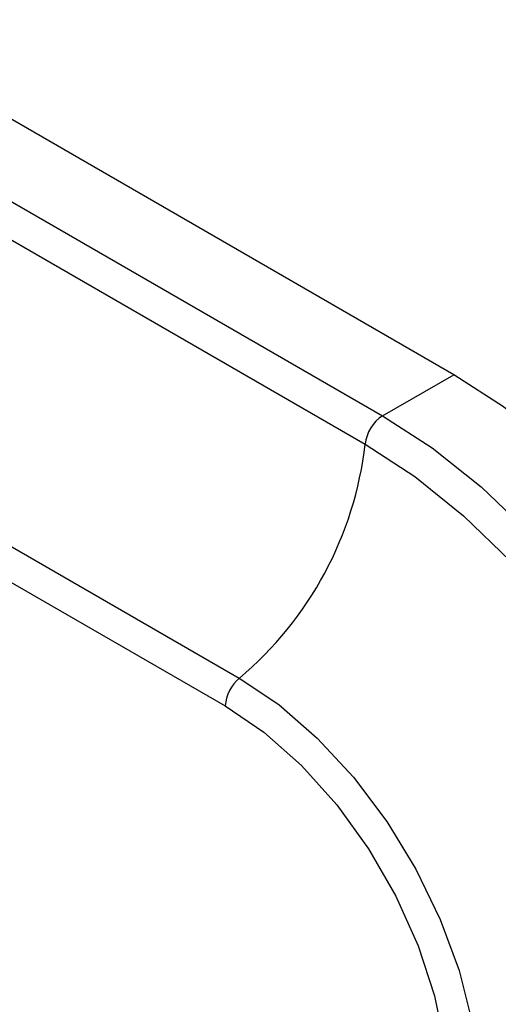
# Paper-space layout '_Isometric' of a CAD drawing. Units: millimetres. Extents: x -73 to 430, y -263 to 21.
# Drawn here: x 6 to 25, y -21 to 19 of the extents above; entities that cross this region are included whole.
import ezdxf

# ---------------------------------------------------------------- set-up
doc = ezdxf.new("R2010")
doc.units = ezdxf.units.MM

psp = doc.layouts.new('_Isometric')

# ---------------------------------------------------------------- linework, layer by layer
at = {"color": 7, "linetype": 'Continuous', "lineweight": 25}
for p, q in [((23.688, 4.697), (-1.061, 18.984)), ((-3.924, 17.331), (20.824, 3.044)), ((-4.628, 16.19), (20.121, 1.903)), ((-9.69, 6.775), (15.059, -7.512)), ((-10.253, 5.651), (14.496, -8.636)), ((20.824, 3.044), (23.688, 4.697))]:
    psp.add_line(p, q, dxfattribs=at)
at = {"color": 7, "linetype": 'Continuous', "lineweight": 25, "flags": 128}
for points in [[(34.937, -33.161), (35.947, -32.463), (37.121, -31.274), (38.084, -29.808), (38.819, -28.087), (39.316, -26.139), (39.567, -23.995), (39.567, -21.688), (39.316, -19.254), (38.819, -16.733), (38.084, -14.163), (37.121, -11.585), (35.947, -9.041), (34.579, -6.569), (33.04, -4.21), (31.353, -2), (29.545, 0.026), (27.645, 1.836), (25.682, 3.401), (23.688, 4.697)], [(20.824, 3.044), (22.818, 1.748), (24.781, 0.183), (26.681, -1.627), (28.489, -3.653), (30.176, -5.863), (31.715, -8.223), (33.083, -10.694), (34.257, -13.239), (35.22, -15.816), (35.956, -18.386), (36.452, -20.907), (36.703, -23.341), (36.703, -25.648), (36.452, -27.793), (35.956, -29.74), (35.22, -31.461), (34.258, -32.927), (33.083, -34.116), (32.692, -34.415)], [(20.121, 1.903), (22.114, 0.601), (24.074, -0.98), (25.966, -2.814)], [(15.059, -7.512), (16.648, -8.581), (18.193, -9.925), (19.652, -11.507), (20.987, -13.284), (22.16, -15.207), (23.139, -17.225), (23.897, -19.282), (24.415, -21.321), (24.677, -23.288), (24.677, -25.129), (24.415, -26.793), (23.897, -28.235), (23.139, -29.416), (22.16, -30.303), (20.987, -30.873), (20.803, -30.928)], [(14.496, -8.636), (16.051, -9.692), (17.56, -11.029), (18.975, -12.608), (20.254, -14.381), (21.358, -16.294), (22.254, -18.288), (22.914, -20.303), (23.318, -22.278), (23.454, -24.153), (23.318, -25.871), (22.914, -27.38), (22.254, -28.633), (21.358, -29.593), (20.254, -30.231), (18.975, -30.526), (17.56, -30.472), (16.051, -30.067), (14.496, -29.327)]]:
    psp.add_lwpolyline(points, dxfattribs=at)
at = {"color": 7, "linetype": 'Continuous', "lineweight": 25}
for centre, radius, start, end in [((21.668, 1.737), 1.556, 122.8213, 173.8765), ((5.77, 3.551), 14.446, 310.0216, 353.4492), ((16.06, -8.716), 1.566, 129.7098, 177.075)]:
    psp.add_arc(centre, radius, start, end, dxfattribs=at)

doc.saveas('drawing.dxf')
